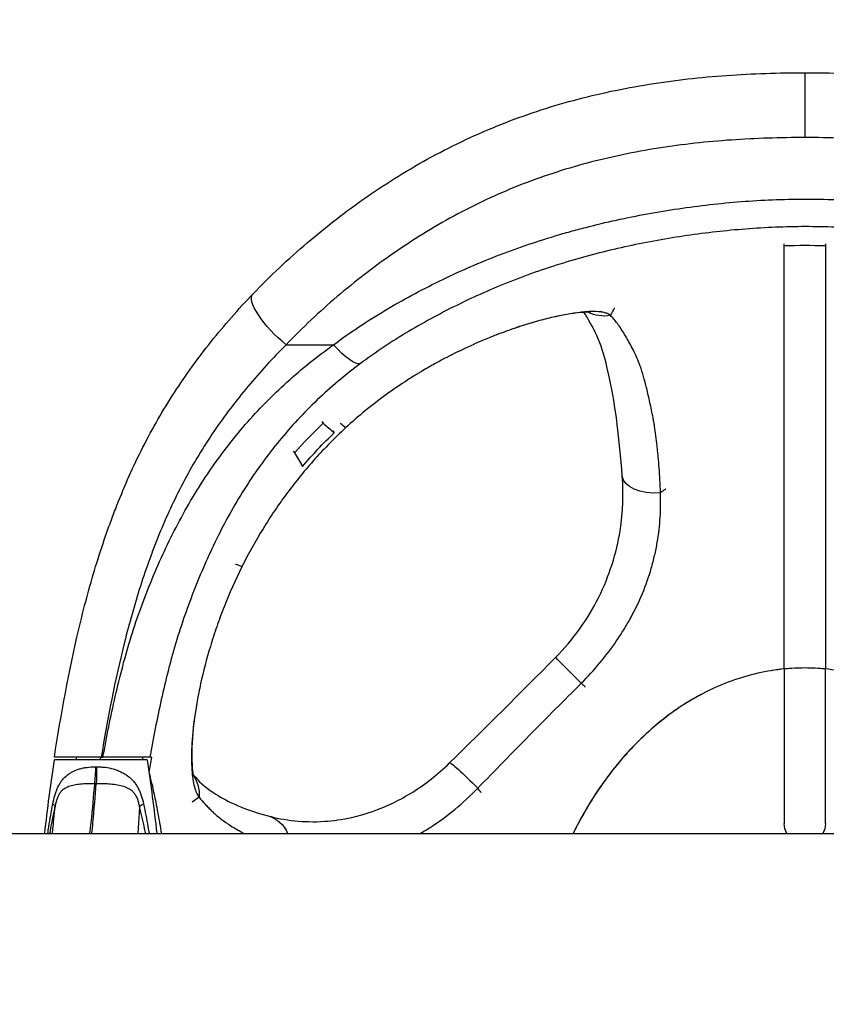
# Model space of a CAD drawing. Units: millimetres. Extents: x -4850 to 4850, y -4850 to 4850.
# Drawn here: x -1315 to -1158, y 5 to 196 of the extents above; entities that cross this region are included whole.
import ezdxf

# ---------------------------------------------------------------- set-up
doc = ezdxf.new("R2010")
doc.units = ezdxf.units.MM
doc.header["$LTSCALE"] = 20
doc.linetypes.add('HIDDEN', pattern=[9.525, 6.35, -3.175])
for name, color, linetype in [('2d', 230, 'Continuous'), ('CSA-No-EncroachmentZone', 20, 'HIDDEN'), ('CSA-No-EncroachmentZone_Hatch', 20, 'HIDDEN'), ('CSA-SafetyZone', 63, 'HIDDEN')]:
    doc.layers.add(name, color=color, linetype=linetype)

msp = doc.modelspace()

# ---------------------------------------------------------------- hatches: boundary and pattern name
at = {"layer": 'CSA-No-EncroachmentZone_Hatch'}
h = msp.add_hatch(dxfattribs=at)
h.set_pattern_fill('ANSI31', color=256, scale=100)
h.set_pattern_definition([(152.4375, (0, 0), (-146.912, -281.466), [])])
edge = h.paths.add_edge_path()
edge.add_arc((0, 0), 3940, 0, 360)

# ---------------------------------------------------------------- linework, layer by layer
at = {"layer": '2d'}
for p, q in [((-1162, 186), (-1162, 173.39)), ((-1166, 156), (-1166, 156)), ((-1166, 152.32), (-1166, 152.72)), ((-1158, 152.72), (-1158, 152.32)), ((-1262.86, 133.11), (-1253.64, 133.11)), ((-1258.26, 120.94), (-1258.26, 120.94)), ((-1255.92, 118.15), (-1255.66, 117.85)), ((-1263.72, 115), (-1263.72, 115)), ((-1261.52, 112.38), (-1261.26, 112.07)), ((-1166, 70.05), (-1166, 40)), ((-1158, 40), (-1158, 70.05)), ((-1289.92, 52.37), (-1307.92, 52.37)), ((-1290.82, 52.41), (-1303.73, 52.41)), ((-1299.02, 52.87), (-1299.02, 52.37)), ((-1298.84, 52.87), (-1298.49, 52.87)), ((-1290.82, 52.87), (-1290.82, 52.41)), ((-1299.02, 50.99), (-1299.02, 50.99)), ((-1299.02, 47.72), (-1299.02, 47.72)), ((-1488, 38.05), (-205.32, 38.05))]:
    msp.add_line(p, q, dxfattribs=at)
at = {"layer": '2d', "extrusion": (0, 0, -1)}
for centre, radius, start, end in [((967.16, 0), 344.76, 6.3364, 8.7363), ((1630.68, 0), 344.76, 171.2637, 173.6636), ((1162, 40), 4, 330.8236, 0), ((1162, 40), 4, 180, 209.1764)]:
    msp.add_arc(centre, radius, start, end, dxfattribs=at)
for centre, major_axis, ratio, start_param, end_param in [((-1262.86, 136.72), (-6.5, 6.23), 0.301564, 4.431148, 6.283185), ((-1200.91, 145.89), (4.99, 5.26), 0.987043, 2.222516, 2.842163), ((-1253.64, 136.72), (-5.39, 7.21), 0.253675, 3.234072, 4.385239), ((-1190.26, 108.05), (7.23, 0.52), 0.519552, 1.581109, 3.141594), ((-1205.34, 67.18), (-5.14, 5.11), 0.003107, -1.548098, 0), ((-1226.01, 46.61), (-5.08, 5.18), 0.063511, 0, 1.584832), ((-1286.97, 45.39), (5.6, 4.61), 0.979564, 0.110672, 0.739696), ((-1268.26, 34.48), (1.89, 7), 0.854576, 0.00005, 0.823396)]:
    msp.add_ellipse(centre, major_axis=major_axis, ratio=ratio, start_param=start_param, end_param=end_param, dxfattribs=at)
at = {"layer": '2d'}
for points, knots in [([(-1269.36, 142.95), (-1265.99, 146.46), (-1262.45, 149.79), (-1255.06, 156.09), (-1251.21, 159.06), (-1243.17, 164.64), (-1238.98, 167.24), (-1230.21, 172), (-1225.71, 174.11), (-1216.51, 177.77), (-1211.81, 179.33), (-1202.2, 181.92), (-1197.29, 182.96), (-1191.05, 183.96), (-1189.79, 184.14), (-1187.28, 184.49), (-1186.03, 184.64), (-1182.25, 185.07), (-1179.73, 185.3), (-1174.68, 185.66), (-1172.14, 185.79), (-1167.07, 185.96), (-1164.54, 186), (-1162, 186)], [0, 0, 0, 0, 0.0150542, 0.0150542, 0.0301084, 0.0301084, 0.0451627, 0.0451627, 0.0602169, 0.0602169, 0.0752711, 0.0752711, 0.0903253, 0.0903253, 0.0940889, 0.0940889, 0.0978524, 0.0978524, 0.1053796, 0.1053796, 0.1129067, 0.1129067, 0.1204338, 0.1204338, 0.1204338, 0.1204338]), ([(-1162, 186), (-1156.93, 186), (-1151.88, 185.84), (-1141.85, 185.13), (-1136.86, 184.58), (-1126.95, 183), (-1122.04, 181.98), (-1115.94, 180.34), (-1114.73, 179.99), (-1112.31, 179.27), (-1111.1, 178.89), (-1107.53, 177.71), (-1105.19, 176.85), (-1098.27, 174.1), (-1093.82, 172.01), (-1085.19, 167.34), (-1081.03, 164.77), (-1074.98, 160.58), (-1072.99, 159.13), (-1069.08, 156.13), (-1067.17, 154.58), (-1063.44, 151.41), (-1061.62, 149.77), (-1058.06, 146.42), (-1056.33, 144.7), (-1054.64, 142.95)], [0, 0, 0, 0, 0.0150681, 0.0150681, 0.0301363, 0.0301363, 0.0452044, 0.0452044, 0.0489714, 0.0489714, 0.0527385, 0.0527385, 0.0602725, 0.0602725, 0.0753407, 0.0753407, 0.0904088, 0.0904088, 0.0979429, 0.0979429, 0.1054769, 0.1054769, 0.113011, 0.113011, 0.1205451, 0.1205451, 0.1205451, 0.1205451]), ([(-1162, 173.39), (-1166.77, 173.39), (-1171.54, 173.24), (-1178.65, 172.75), (-1181.02, 172.54), (-1185.75, 172.01), (-1188.11, 171.7), (-1195.17, 170.58), (-1199.79, 169.62), (-1208.84, 167.21), (-1213.27, 165.75), (-1221.92, 162.33), (-1226.14, 160.35), (-1234.38, 155.89), (-1238.31, 153.44), (-1245.85, 148.21), (-1249.47, 145.42), (-1256.39, 139.52), (-1259.7, 136.4), (-1262.86, 133.11)], [0, 0, 0, 0, 0.0142785, 0.0142785, 0.0214177, 0.0214177, 0.028557, 0.028557, 0.0428354, 0.0428354, 0.0571139, 0.0571139, 0.0713924, 0.0713924, 0.0856709, 0.0856709, 0.0999493, 0.0999493, 0.1142278, 0.1142278, 0.1142278, 0.1142278]), ([(-1061.14, 133.11), (-1064.3, 136.4), (-1067.62, 139.53), (-1072.86, 143.99), (-1074.65, 145.44), (-1078.31, 148.26), (-1080.17, 149.62), (-1085.84, 153.55), (-1089.75, 155.96), (-1097.84, 160.34), (-1102.03, 162.31), (-1108.53, 164.88), (-1110.74, 165.68), (-1114.1, 166.79), (-1115.23, 167.14), (-1117.51, 167.82), (-1118.65, 168.14), (-1124.39, 169.66), (-1129.02, 170.62), (-1138.34, 172.08), (-1143.03, 172.59), (-1152.48, 173.24), (-1157.23, 173.39), (-1162, 173.39)], [0, 0, 0, 0, 0.014302, 0.014302, 0.021453, 0.021453, 0.028604, 0.028604, 0.042906, 0.042906, 0.057208, 0.057208, 0.064359, 0.064359, 0.0679345, 0.0679345, 0.07151, 0.07151, 0.085812, 0.085812, 0.100114, 0.100114, 0.114416, 0.114416, 0.114416, 0.114416]), ([(-1253.64, 133.11), (-1250.42, 135.52), (-1247.08, 137.73), (-1241.93, 140.79), (-1240.19, 141.78), (-1236.68, 143.67), (-1234.9, 144.58), (-1229.51, 147.22), (-1225.84, 148.84), (-1218.32, 151.77), (-1214.48, 153.09), (-1209.58, 154.56), (-1208.59, 154.85), (-1206.61, 155.4), (-1205.61, 155.67), (-1202.63, 156.44), (-1200.63, 156.91), (-1194.63, 158.23), (-1190.61, 158.96), (-1182.53, 160.15), (-1178.47, 160.61), (-1172.36, 161.09), (-1170.32, 161.21), (-1166.22, 161.38), (-1164.17, 161.43), (-1160.05, 161.44), (-1157.99, 161.4), (-1154.88, 161.28), (-1153.84, 161.23), (-1151.77, 161.11), (-1150.74, 161.04), (-1145.58, 160.65), (-1141.49, 160.19), (-1133.36, 159.01), (-1129.32, 158.29), (-1121.32, 156.55), (-1117.34, 155.54), (-1112.42, 154.08), (-1111.43, 153.77), (-1109.47, 153.15), (-1108.5, 152.82), (-1105.58, 151.83), (-1103.66, 151.13), (-1097.97, 148.91), (-1094.27, 147.28), (-1088.84, 144.64), (-1087.05, 143.72), (-1083.51, 141.81), (-1081.77, 140.83), (-1076.6, 137.74), (-1073.25, 135.53), (-1070.03, 133.11)], [0, 0, 0, 0, 0.0122205, 0.0122205, 0.0183308, 0.0183308, 0.0244411, 0.0244411, 0.0366616, 0.0366616, 0.0488822, 0.0488822, 0.0519373, 0.0519373, 0.0549924, 0.0549924, 0.0611027, 0.0611027, 0.0733232, 0.0733232, 0.0855438, 0.0855438, 0.091654, 0.091654, 0.0977643, 0.0977643, 0.1038746, 0.1038746, 0.1069297, 0.1069297, 0.1099848, 0.1099848, 0.1222054, 0.1222054, 0.1344259, 0.1344259, 0.1466465, 0.1466465, 0.1497016, 0.1497016, 0.1527567, 0.1527567, 0.158867, 0.158867, 0.1710875, 0.1710875, 0.1771978, 0.1771978, 0.1833081, 0.1833081, 0.1955286, 0.1955286, 0.1955286, 0.1955286]), ([(-1075.23, 129.42), (-1078.25, 131.69), (-1081.39, 133.78), (-1086.24, 136.67), (-1087.88, 137.6), (-1091.2, 139.38), (-1092.88, 140.25), (-1097.98, 142.73), (-1101.46, 144.26), (-1106.83, 146.35), (-1108.64, 147), (-1111.38, 147.94), (-1112.31, 148.24), (-1114.16, 148.83), (-1115.08, 149.12), (-1119.73, 150.49), (-1123.47, 151.44), (-1131.02, 153.07), (-1134.83, 153.76), (-1142.49, 154.87), (-1146.35, 155.3), (-1151.2, 155.68), (-1152.18, 155.74), (-1154.13, 155.86), (-1155.11, 155.91), (-1158.03, 156.03), (-1159.98, 156.07), (-1163.85, 156.06), (-1165.79, 156.02), (-1169.64, 155.86), (-1171.57, 155.74), (-1177.33, 155.3), (-1181.15, 154.87), (-1188.76, 153.76), (-1192.55, 153.09), (-1198.2, 151.86), (-1200.08, 151.42), (-1203.83, 150.47), (-1205.71, 149.95), (-1211.28, 148.31), (-1214.93, 147.07), (-1220.31, 144.99), (-1222.09, 144.25), (-1225.61, 142.71), (-1227.34, 141.91), (-1230.77, 140.24), (-1232.46, 139.37), (-1235.79, 137.58), (-1237.44, 136.65), (-1242.3, 133.75), (-1245.43, 131.68), (-1248.44, 129.42)], [0, 0, 0, 0, 0.0115836, 0.0115836, 0.0173754, 0.0173754, 0.0231672, 0.0231672, 0.0347508, 0.0347508, 0.0405426, 0.0405426, 0.0434385, 0.0434385, 0.0463344, 0.0463344, 0.057918, 0.057918, 0.0695016, 0.0695016, 0.0810852, 0.0810852, 0.0839811, 0.0839811, 0.0868771, 0.0868771, 0.0926689, 0.0926689, 0.0984607, 0.0984607, 0.1042525, 0.1042525, 0.1158361, 0.1158361, 0.1274197, 0.1274197, 0.1332115, 0.1332115, 0.1390033, 0.1390033, 0.1505869, 0.1505869, 0.1563787, 0.1563787, 0.1621705, 0.1621705, 0.1679623, 0.1679623, 0.1737541, 0.1737541, 0.1853377, 0.1853377, 0.1853377, 0.1853377]), ([(-1166, 70.05), (-1166, 74.36), (-1166, 78.65), (-1166, 85), (-1166, 87.1), (-1166, 91.27), (-1166, 93.35), (-1166, 96.43), (-1166, 97.46), (-1166, 98.99), (-1166, 99.5), (-1166, 100.51), (-1166, 101.02), (-1166, 102.53), (-1166, 103.52), (-1166, 105.47), (-1166, 106.43), (-1166, 108.32), (-1166, 109.24), (-1166, 111.04), (-1166, 111.91), (-1166, 113.19), (-1166, 113.61), (-1166, 114.44), (-1166, 114.85), (-1166, 116.06), (-1166, 116.83), (-1166, 119.11), (-1166, 120.53), (-1166, 122.16), (-1166, 122.48), (-1166, 123.1), (-1166, 123.4), (-1166, 123.98), (-1166, 124.27), (-1166, 124.83), (-1166, 125.11), (-1166, 125.94), (-1166, 126.48), (-1166, 127.54), (-1166, 128.06), (-1166, 129.57), (-1166, 130.5), (-1166, 131.82), (-1166, 132.24), (-1166, 133.06), (-1166, 133.45), (-1166, 134.2), (-1166, 134.55), (-1166, 135.23), (-1166, 135.56), (-1166, 136.53), (-1166, 137.15), (-1166, 138.29), (-1166, 138.83), (-1166, 140.34), (-1166, 141.23), (-1166, 142.44), (-1166, 142.82), (-1166, 143.55), (-1166, 143.9), (-1166, 144.91), (-1166, 145.53), (-1166, 146.67), (-1166, 147.18), (-1166, 148.14), (-1166, 148.59), (-1166, 149.42), (-1166, 149.82), (-1166, 150.97), (-1166, 151.67), (-1166, 152.32)], [0, 0, 0, 0, 0.0127631, 0.0127631, 0.0191447, 0.0191447, 0.0255263, 0.0255263, 0.0287171, 0.0287171, 0.0303125, 0.0303125, 0.0319078, 0.0319078, 0.0350986, 0.0350986, 0.0382894, 0.0382894, 0.0414802, 0.0414802, 0.044671, 0.044671, 0.0462664, 0.0462664, 0.0478618, 0.0478618, 0.0510526, 0.0510526, 0.0574341, 0.0574341, 0.0590295, 0.0590295, 0.0606249, 0.0606249, 0.0622203, 0.0622203, 0.0638157, 0.0638157, 0.0670065, 0.0670065, 0.0701973, 0.0701973, 0.0765788, 0.0765788, 0.0797696, 0.0797696, 0.0829604, 0.0829604, 0.0861512, 0.0861512, 0.089342, 0.089342, 0.0957235, 0.0957235, 0.1021051, 0.1021051, 0.1148683, 0.1148683, 0.1212498, 0.1212498, 0.1276314, 0.1276314, 0.1403945, 0.1403945, 0.1531577, 0.1531577, 0.1659208, 0.1659208, 0.178684, 0.178684, 0.2042102, 0.2042102, 0.2042102, 0.2042102]), ([(-1158, 152.32), (-1158, 151.68), (-1158, 150.98), (-1158, 149.84), (-1158, 149.44), (-1158, 148.61), (-1158, 148.17), (-1158, 147.21), (-1158, 146.7), (-1158, 145.57), (-1158, 144.96), (-1158, 143.96), (-1158, 143.61), (-1158, 142.88), (-1158, 142.51), (-1158, 141.71), (-1158, 141.29), (-1158, 140.41), (-1158, 139.94), (-1158, 138.95), (-1158, 138.41), (-1158, 137.57), (-1158, 137.28), (-1158, 136.67), (-1158, 136.36), (-1158, 135.72), (-1158, 135.39), (-1158, 134.72), (-1158, 134.37), (-1158, 133.64), (-1158, 133.25), (-1158, 132.44), (-1158, 132.02), (-1158, 130.71), (-1158, 129.78), (-1158, 128.28), (-1158, 127.77), (-1158, 126.71), (-1158, 126.18), (-1158, 125.36), (-1158, 125.09), (-1158, 124.53), (-1158, 124.25), (-1158, 123.69), (-1158, 123.4), (-1158, 122.8), (-1158, 122.49), (-1158, 120.89), (-1158, 119.5), (-1158, 117.63), (-1158, 117.24), (-1158, 116.47), (-1158, 116.08), (-1158, 114.9), (-1158, 114.08), (-1158, 112.37), (-1158, 111.49), (-1158, 109.68), (-1158, 108.76), (-1158, 106.87), (-1158, 105.9), (-1158, 103.95), (-1158, 102.97), (-1158, 100.96), (-1158, 99.95), (-1158, 97.89), (-1158, 96.85), (-1158, 93.72), (-1158, 91.61), (-1158, 87.37), (-1158, 85.23), (-1158, 80.93), (-1158, 78.77), (-1158, 74.42), (-1158, 72.23), (-1158, 70.05)], [0, 0, 0, 0, 0.0260558, 0.0260558, 0.0390837, 0.0390837, 0.0521116, 0.0521116, 0.0651395, 0.0651395, 0.0781674, 0.0781674, 0.0846813, 0.0846813, 0.0911953, 0.0911953, 0.0977092, 0.0977092, 0.1042232, 0.1042232, 0.1107371, 0.1107371, 0.1139941, 0.1139941, 0.1172511, 0.1172511, 0.120508, 0.120508, 0.123765, 0.123765, 0.127022, 0.127022, 0.130279, 0.130279, 0.1367929, 0.1367929, 0.1400499, 0.1400499, 0.1433068, 0.1433068, 0.1449353, 0.1449353, 0.1465638, 0.1465638, 0.1481923, 0.1481923, 0.1498208, 0.1498208, 0.1563347, 0.1563347, 0.1579632, 0.1579632, 0.1595917, 0.1595917, 0.1628487, 0.1628487, 0.1661057, 0.1661057, 0.1693626, 0.1693626, 0.1726196, 0.1726196, 0.1758766, 0.1758766, 0.1791336, 0.1791336, 0.1823905, 0.1823905, 0.1889045, 0.1889045, 0.1954184, 0.1954184, 0.2019324, 0.2019324, 0.2084463, 0.2084463, 0.2084463, 0.2084463]), ([(-1307.94, 52.87), (-1306.64, 61.29), (-1305.13, 69.62), (-1302.22, 81.89), (-1301.14, 85.94), (-1299.31, 91.95), (-1298.66, 93.94), (-1297.63, 96.91), (-1297.28, 97.9), (-1296.56, 99.87), (-1296.18, 100.85), (-1294.26, 105.73), (-1292.58, 109.51), (-1289.78, 115.01), (-1288.81, 116.81), (-1286.77, 120.35), (-1285.71, 122.09), (-1282.38, 127.22), (-1279.99, 130.52), (-1276.17, 135.3), (-1274.86, 136.87), (-1272.16, 139.95), (-1270.77, 141.47), (-1269.36, 142.95)], [0, 0, 0, 0, 0.0253488, 0.0253488, 0.0380232, 0.0380232, 0.0443604, 0.0443604, 0.047529, 0.047529, 0.0506976, 0.0506976, 0.063372, 0.063372, 0.0697092, 0.0697092, 0.0760464, 0.0760464, 0.0887208, 0.0887208, 0.095058, 0.095058, 0.1013952, 0.1013952, 0.1013952, 0.1013952]), ([(-1199.81, 138.79), (-1199.81, 138.79), (-1199.82, 138.8), (-1199.86, 138.84), (-1199.88, 138.85), (-1199.91, 138.88), (-1199.92, 138.89), (-1199.94, 138.91), (-1199.95, 138.92), (-1199.96, 138.92), (-1199.96, 138.92), (-1199.96, 138.92), (-1199.97, 138.92), (-1199.97, 138.92), (-1199.99, 138.94), (-1200.02, 138.96), (-1200.07, 138.99), (-1200.08, 139), (-1200.12, 139.03), (-1200.13, 139.04), (-1200.23, 139.09), (-1200.31, 139.13), (-1200.42, 139.18), (-1200.46, 139.2), (-1200.52, 139.22), (-1200.55, 139.23), (-1200.58, 139.24), (-1200.59, 139.25), (-1200.6, 139.25), (-1200.61, 139.25), (-1200.61, 139.25), (-1200.61, 139.25), (-1200.61, 139.25), (-1200.61, 139.25), (-1200.61, 139.25), (-1200.69, 139.28), (-1200.98, 139.36), (-1201.1, 139.39), (-1201.34, 139.43), (-1201.43, 139.45), (-1201.57, 139.47), (-1201.63, 139.48), (-1201.71, 139.49), (-1201.75, 139.49), (-1201.8, 139.5), (-1201.83, 139.5), (-1201.84, 139.5), (-1201.85, 139.5), (-1201.85, 139.5), (-1201.85, 139.5), (-1201.85, 139.5), (-1202.32, 139.55), (-1202.86, 139.57), (-1203.81, 139.54), (-1204.16, 139.53), (-1204.7, 139.49), (-1204.98, 139.46), (-1205.28, 139.43), (-1205.48, 139.41), (-1205.58, 139.4), (-1207.3, 139.2), (-1209.18, 138.87), (-1211.83, 138.24), (-1212.37, 138.11), (-1213.48, 137.82), (-1214.04, 137.66), (-1215.19, 137.33), (-1215.77, 137.16), (-1216.65, 136.88), (-1216.95, 136.79), (-1217.39, 136.64), (-1217.62, 136.57), (-1217.88, 136.48), (-1218.01, 136.44), (-1218.08, 136.42), (-1218.11, 136.41), (-1218.13, 136.4), (-1218.14, 136.4), (-1219.23, 136.03), (-1220.45, 135.59), (-1222.16, 134.94), (-1222.51, 134.8), (-1223.23, 134.51), (-1223.6, 134.36), (-1224.35, 134.05), (-1224.74, 133.89), (-1225.23, 133.68), (-1225.33, 133.63), (-1225.53, 133.55), (-1225.64, 133.5), (-1225.95, 133.36), (-1226.16, 133.27), (-1228, 132.45), (-1229.42, 131.76), (-1230.79, 131.08), (-1231.01, 130.96), (-1231.23, 130.85), (-1231.37, 130.78), (-1231.44, 130.74), (-1231.83, 130.54), (-1232.15, 130.38), (-1233.13, 129.85), (-1233.84, 129.47), (-1235.32, 128.63), (-1236.11, 128.18), (-1237.04, 127.61), (-1237.15, 127.55), (-1237.28, 127.47), (-1237.31, 127.46), (-1237.35, 127.43), (-1237.42, 127.39), (-1237.49, 127.34), (-1237.72, 127.2), (-1237.91, 127.09), (-1238.47, 126.74), (-1238.84, 126.51), (-1240.66, 125.33), (-1242.09, 124.36), (-1246.24, 121.34), (-1248.86, 119.19), (-1251.32, 116.92)], [0, 0, 0, 0, 0.007813, 0.007813, 0.011719, 0.011719, 0.013672, 0.014648, 0.015137, 0.015381, 0.015503, 0.015564, 0.015564, 0.015625, 0.015625, 0.023438, 0.023438, 0.027344, 0.027344, 0.03125, 0.03125, 0.046875, 0.046875, 0.054688, 0.054688, 0.058594, 0.060547, 0.061523, 0.062012, 0.062256, 0.062378, 0.062439, 0.062439, 0.0625, 0.0625, 0.09375, 0.09375, 0.109375, 0.109375, 0.117188, 0.117188, 0.121094, 0.121094, 0.123047, 0.124023, 0.124512, 0.124756, 0.124878, 0.124939, 0.124939, 0.125, 0.125, 0.1875, 0.1875, 0.21875, 0.21875, 0.234375, 0.242188, 0.242188, 0.25, 0.25, 0.375, 0.375, 0.40625, 0.40625, 0.4375, 0.4375, 0.46875, 0.46875, 0.484375, 0.484375, 0.492188, 0.496094, 0.498047, 0.499023, 0.499512, 0.499512, 0.5, 0.5, 0.5625, 0.5625, 0.578125, 0.578125, 0.59375, 0.59375, 0.609375, 0.609375, 0.613281, 0.613281, 0.617188, 0.617188, 0.625, 0.625, 0.6875, 0.6875, 0.695313, 0.699219, 0.699219, 0.703125, 0.703125, 0.71875, 0.71875, 0.75, 0.75, 0.78125, 0.78125, 0.785156, 0.785156, 0.786133, 0.786133, 0.787109, 0.789063, 0.789063, 0.796875, 0.796875, 0.8125, 0.8125, 0.875, 0.875, 1, 1, 1, 1]), ([(-1203.68, 139.39), (-1203.68, 139.39), (-1203.68, 139.39), (-1203.71, 139.39), (-1203.96, 139.42), (-1204.94, 139.41), (-1205.86, 139.35), (-1208.63, 138.96), (-1210.76, 138.54), (-1214.81, 137.46), (-1216.57, 136.93), (-1218.44, 136.29)], [0.918937, 0.918937, 0.918937, 0.918937, 0.945605, 0.945605, 1.464617, 1.464617, 2.252764, 2.252764, 3.410336, 3.410336, 4.171452, 4.171452, 4.171452, 4.171452]), ([(-1197.49, 107.53), (-1197.76, 111.3), (-1198.11, 114.66), (-1198.91, 121.09), (-1199.4, 123.82), (-1200.59, 129.5), (-1201.23, 131.85), (-1202.66, 135.52), (-1203.38, 136.81), (-1204.57, 138.83), (-1204.76, 139.14), (-1204.92, 139.4)], [0, 0, 0, 0, 1.336276, 1.336276, 2.900655, 2.900655, 4.992052, 4.992052, 7.570345, 7.570345, 8.195421, 8.195421, 8.195421, 8.195421]), ([(-1190.06, 104.33), (-1190.09, 105.18), (-1190.13, 106.02), (-1190.21, 107.62), (-1190.26, 108.4), (-1190.38, 109.91), (-1190.44, 110.64), (-1190.55, 111.71), (-1190.59, 112.06), (-1190.66, 112.76), (-1190.7, 113.1), (-1190.81, 114.12), (-1190.89, 114.78), (-1191.05, 116.05), (-1191.14, 116.65), (-1191.27, 117.53), (-1191.32, 117.81), (-1191.41, 118.36), (-1191.46, 118.63), (-1191.61, 119.41), (-1191.71, 119.92), (-1191.92, 120.91), (-1192.02, 121.4), (-1192.23, 122.35), (-1192.34, 122.81), (-1192.65, 124.17), (-1192.86, 125.02), (-1193.27, 126.58), (-1193.48, 127.31), (-1193.79, 128.3), (-1193.89, 128.61), (-1194.1, 129.2), (-1194.21, 129.48), (-1194.53, 130.31), (-1194.76, 130.84), (-1195.22, 131.83), (-1195.46, 132.29), (-1195.92, 133.15), (-1196.14, 133.56), (-1196.6, 134.34), (-1196.82, 134.72), (-1197.28, 135.49), (-1197.52, 135.87), (-1197.99, 136.59), (-1198.22, 136.93), (-1198.91, 137.84), (-1199.36, 138.35), (-1199.81, 138.79)], [0.00004222, 0.00004222, 0.00004222, 0.00004222, 0.00301908, 0.00301908, 0.00599595, 0.00599595, 0.00897281, 0.00897281, 0.01046124, 0.01046124, 0.01194967, 0.01194967, 0.01492653, 0.01492653, 0.0179034, 0.0179034, 0.01939183, 0.01939183, 0.02088026, 0.02088026, 0.02385712, 0.02385712, 0.02683398, 0.02683398, 0.02981085, 0.02981085, 0.03576457, 0.03576457, 0.0417183, 0.0417183, 0.04469516, 0.04469516, 0.04767202, 0.04767202, 0.05362575, 0.05362575, 0.05957947, 0.05957947, 0.0655332, 0.0655332, 0.07148692, 0.07148692, 0.07744065, 0.07744065, 0.08339437, 0.08339437, 0.09530182, 0.09530182, 0.09530182, 0.09530182]), ([(-1262.86, 133.11), (-1264.16, 131.81), (-1265.43, 130.48), (-1267.91, 127.77), (-1269.12, 126.4), (-1272.64, 122.18), (-1274.85, 119.28), (-1277.94, 114.75), (-1278.93, 113.22), (-1280.82, 110.09), (-1281.73, 108.49), (-1284.33, 103.61), (-1285.9, 100.24), (-1287.7, 95.89), (-1288.05, 95.02), (-1288.73, 93.26), (-1289.06, 92.37), (-1290.03, 89.72), (-1290.64, 87.94), (-1292.36, 82.56), (-1293.38, 78.92), (-1296.15, 67.92), (-1297.59, 60.44), (-1298.84, 52.87)], [0, 0, 0, 0, 0.00576772, 0.00576772, 0.01153545, 0.01153545, 0.0230709, 0.0230709, 0.02883862, 0.02883862, 0.03460635, 0.03460635, 0.04614179, 0.04614179, 0.04902566, 0.04902566, 0.05190952, 0.05190952, 0.05767724, 0.05767724, 0.06921269, 0.06921269, 0.09228359, 0.09228359, 0.09228359, 0.09228359]), ([(-1298.49, 52.87), (-1297.78, 56.84), (-1297, 60.79), (-1295.65, 66.67), (-1295.17, 68.62), (-1294.15, 72.5), (-1293.6, 74.43), (-1291.81, 80.18), (-1290.44, 83.91), (-1287.42, 91.2), (-1285.77, 94.76), (-1283.03, 99.96), (-1282.07, 101.67), (-1280.57, 104.19), (-1280.05, 105.03), (-1279, 106.68), (-1278.46, 107.51), (-1275.7, 111.57), (-1273.34, 114.66), (-1268.28, 120.49), (-1265.58, 123.23), (-1259.85, 128.4), (-1256.83, 130.83), (-1253.64, 133.11)], [0, 0, 0, 0, 0.01207666, 0.01207666, 0.01811499, 0.01811499, 0.02415332, 0.02415332, 0.03622998, 0.03622998, 0.04830664, 0.04830664, 0.05434497, 0.05434497, 0.05736413, 0.05736413, 0.0603833, 0.0603833, 0.07245996, 0.07245996, 0.08453662, 0.08453662, 0.09661328, 0.09661328, 0.09661328, 0.09661328]), ([(-1248.44, 129.42), (-1251.39, 127.21), (-1254.18, 124.86), (-1259.44, 119.86), (-1261.9, 117.21), (-1266.52, 111.61), (-1268.66, 108.65), (-1271.65, 103.98), (-1272.6, 102.4), (-1274.41, 99.19), (-1275.28, 97.56), (-1277.75, 92.61), (-1279.24, 89.22), (-1281.29, 84.02), (-1281.95, 82.27), (-1283.19, 78.73), (-1283.77, 76.93), (-1284.59, 74.21), (-1284.85, 73.3), (-1285.36, 71.47), (-1285.6, 70.55), (-1286.31, 67.79), (-1286.74, 65.94), (-1287.98, 60.37), (-1288.71, 56.63), (-1289.37, 52.87)], [0, 0, 0, 0, 0.01131199, 0.01131199, 0.02262399, 0.02262399, 0.03393598, 0.03393598, 0.03959198, 0.03959198, 0.04524798, 0.04524798, 0.05655997, 0.05655997, 0.06221597, 0.06221597, 0.06787197, 0.06787197, 0.07069997, 0.07069997, 0.07352797, 0.07352797, 0.07918396, 0.07918396, 0.09049596, 0.09049596, 0.09049596, 0.09049596]), ([(-1251.32, 116.91), (-1253.4, 114.99), (-1255.38, 112.98), (-1258.21, 109.84), (-1259.13, 108.77), (-1260.91, 106.58), (-1261.78, 105.47), (-1263.46, 103.21), (-1264.28, 102.06), (-1265.86, 99.72), (-1266.62, 98.53), (-1268.83, 94.93), (-1270.2, 92.47), (-1271.46, 89.95)], [0, 0, 0, 0, 0.00850083, 0.00850083, 0.01275125, 0.01275125, 0.01700166, 0.01700166, 0.02125208, 0.02125208, 0.0255025, 0.0255025, 0.03400333, 0.03400333, 0.03400333, 0.03400333]), ([(-1210.48, 72.29), (-1207.09, 75.7), (-1204.21, 79.72), (-1200.02, 88.12), (-1198.62, 92.63), (-1197.35, 100.63), (-1197.26, 104.3), (-1197.49, 107.53)], [0, 0, 0, 0, 1.44295, 1.44295, 2.834623, 2.834623, 4.025105, 4.025105, 4.025105, 4.025105]), ([(-1205.47, 67.29), (-1204.2, 68.55), (-1203, 69.86), (-1200.73, 72.58), (-1199.66, 73.99), (-1198.16, 76.18), (-1197.67, 76.92), (-1196.74, 78.44), (-1196.29, 79.21), (-1195.01, 81.54), (-1194.25, 83.12), (-1192.91, 86.34), (-1192.34, 87.98), (-1191.62, 90.47), (-1191.4, 91.31), (-1191.01, 92.99), (-1190.84, 93.83), (-1190.41, 96.32), (-1190.22, 97.96), (-1190.08, 100.37), (-1190.05, 101.17), (-1190.03, 102.75), (-1190.04, 103.52), (-1190.06, 104.29)], [0, 0, 0, 0, 0.00531282, 0.00531282, 0.01062563, 0.01062563, 0.01328204, 0.01328204, 0.01593845, 0.01593845, 0.02125127, 0.02125127, 0.02656408, 0.02656408, 0.02922049, 0.02922049, 0.0318769, 0.0318769, 0.03718972, 0.03718972, 0.03984612, 0.03984612, 0.04250253, 0.04250253, 0.04250253, 0.04250253]), ([(-1189.13, 105), (-1189.14, 104.99), (-1189.16, 104.97), (-1189.48, 104.75), (-1189.77, 104.54), (-1190.06, 104.33)], [0, 0, 0, 0, 0.0142186, 0.0142186, 0.1636221, 0.1636221, 0.1636221, 0.1636221]), ([(-1189.06, 105.05), (-1189.07, 105.04), (-1189.07, 105.04), (-1189.09, 105.03), (-1189.11, 105.02), (-1189.13, 105)], [0.9822371, 0.9822371, 0.9822371, 0.9822371, 0.984375, 0.984375, 1, 1, 1, 1]), ([(-1271.47, 89.94), (-1272.78, 87.34), (-1273.93, 84.74), (-1275.45, 80.86), (-1275.92, 79.56), (-1276.59, 77.63), (-1276.8, 76.99), (-1277.22, 75.71), (-1277.41, 75.08), (-1278.36, 71.94), (-1278.99, 69.53), (-1279.62, 66.63), (-1279.74, 66.06), (-1279.97, 64.92), (-1280.08, 64.36), (-1280.37, 62.71), (-1280.54, 61.65), (-1280.96, 58.6), (-1281.14, 56.73), (-1281.26, 54.16), (-1281.28, 53.35), (-1281.27, 51.83), (-1281.25, 51.12), (-1281.11, 49.16), (-1280.95, 48.05), (-1280.59, 46.7), (-1280.45, 46.3), (-1280.15, 45.62), (-1279.98, 45.33), (-1279.79, 45.1)], [0, 0, 0, 0, 0.00869855, 0.00869855, 0.01304783, 0.01304783, 0.01522247, 0.01522247, 0.01739711, 0.01739711, 0.02609566, 0.02609566, 0.0282703, 0.0282703, 0.03044494, 0.03044494, 0.03479422, 0.03479422, 0.04349277, 0.04349277, 0.04784205, 0.04784205, 0.05219133, 0.05219133, 0.06088988, 0.06088988, 0.06523916, 0.06523916, 0.06958844, 0.06958844, 0.06958844, 0.06958844]), ([(-1116.93, 38.05), (-1117.09, 38.38), (-1117.25, 38.7), (-1118.39, 40.94), (-1119.44, 42.78), (-1121.67, 46.34), (-1122.85, 48.04), (-1125.33, 51.3), (-1126.63, 52.84), (-1129.34, 55.76), (-1130.75, 57.13), (-1133.67, 59.68), (-1135.18, 60.87), (-1138.27, 63.03), (-1139.86, 64.02), (-1143.1, 65.78), (-1144.76, 66.55), (-1148.12, 67.89), (-1149.82, 68.45), (-1153.26, 69.34), (-1155, 69.68), (-1158.49, 70.13), (-1160.24, 70.24), (-1165.51, 70.24), (-1169.02, 69.79), (-1174.18, 68.45), (-1175.88, 67.89), (-1179.24, 66.55), (-1180.9, 65.78), (-1184.14, 64.02), (-1185.73, 63.03), (-1188.82, 60.87), (-1190.33, 59.68), (-1193.25, 57.13), (-1194.66, 55.76), (-1197.37, 52.84), (-1198.67, 51.3), (-1201.15, 48.04), (-1202.33, 46.34), (-1204.56, 42.78), (-1205.61, 40.94), (-1206.75, 38.7), (-1206.91, 38.38), (-1207.07, 38.05)], [0.8411073, 0.8411073, 0.8411073, 0.8411073, 0.84375, 0.84375, 0.859375, 0.859375, 0.875, 0.875, 0.890625, 0.890625, 0.90625, 0.90625, 0.921875, 0.921875, 0.9375, 0.9375, 0.953125, 0.953125, 0.96875, 0.96875, 0.984375, 0.984375, 1, 1, 1.03125, 1.03125, 1.046875, 1.046875, 1.0625, 1.0625, 1.078125, 1.078125, 1.09375, 1.09375, 1.109375, 1.109375, 1.125, 1.125, 1.140625, 1.140625, 1.15625, 1.15625, 1.1588927, 1.1588927, 1.1588927, 1.1588927]), ([(-1158, 70.05), (-1159.33, 70.18), (-1160.66, 70.24), (-1163.34, 70.24), (-1164.67, 70.18), (-1166, 70.05)], [0.9881141, 0.9881141, 0.9881141, 0.9881141, 0.99999971, 0.99999971, 1.01188532, 1.01188532, 1.01188532, 1.01188532]), ([(-1225.61, 46.86), (-1223.95, 48.57), (-1222.28, 50.28), (-1218.94, 53.7), (-1217.27, 55.41), (-1212.23, 60.51), (-1208.85, 63.9), (-1205.47, 67.28)], [0, 0, 0, 0, 0.00717394, 0.00717394, 0.01434788, 0.01434788, 0.02869575, 0.02869575, 0.02869575, 0.02869575]), ([(-1181.8, 65.28), (-1182.73, 64.79), (-1183.66, 64.27), (-1186.78, 62.38), (-1188.92, 60.84), (-1190.96, 59.11)], [0.06019803, 0.06019803, 0.06019803, 0.06019803, 0.06914675, 0.06914675, 0.09082721, 0.09082721, 0.09082721, 0.09082721]), ([(-1280.26, 63.34), (-1280.83, 60.05), (-1281.13, 57.11), (-1281.31, 52.2), (-1281.1, 50.23), (-1280.89, 49.29), (-1280.85, 49.18), (-1280.85, 49.18)], [0.143227, 0.143227, 0.143227, 0.143227, 1.491594, 1.491594, 2.971319, 2.971319, 3.351191, 3.351191, 3.351191, 3.351191]), ([(-1192.45, 57.82), (-1192.6, 57.68), (-1192.76, 57.54), (-1195.53, 54.97), (-1197.99, 52.23), (-1201.37, 47.73), (-1202.45, 46.16), (-1204.49, 42.9), (-1205.45, 41.21), (-1206.6, 39), (-1206.84, 38.53), (-1207.07, 38.05)], [0.09611933, 0.09611933, 0.09611933, 0.09611933, 0.09777746, 0.09777746, 0.12640817, 0.12640817, 0.14072353, 0.14072353, 0.15503889, 0.15503889, 0.15889314, 0.15889314, 0.15889314, 0.15889314]), ([(-1298.84, 52.87), (-1299.43, 52.87), (-1300.02, 52.87), (-1300.89, 52.87), (-1301.18, 52.87), (-1301.74, 52.87), (-1302.03, 52.87), (-1302.85, 52.87), (-1303.37, 52.87), (-1304.36, 52.87), (-1304.83, 52.87), (-1305.68, 52.87), (-1306.06, 52.87), (-1306.56, 52.87), (-1306.71, 52.87), (-1307, 52.87), (-1307.13, 52.87), (-1307.47, 52.87), (-1307.65, 52.87), (-1307.88, 52.87), (-1307.94, 52.87), (-1307.94, 52.87)], [0, 0, 0, 0, 0.00176777, 0.00176777, 0.00265166, 0.00265166, 0.00353554, 0.00353554, 0.00530331, 0.00530331, 0.00707109, 0.00707109, 0.00883886, 0.00883886, 0.00972274, 0.00972274, 0.01060663, 0.01060663, 0.0123744, 0.0123744, 0.01414217, 0.01414217, 0.01414217, 0.01414217]), ([(-1289.37, 52.87), (-1289.4, 52.87), (-1289.49, 52.87), (-1289.7, 52.87), (-1289.79, 52.87), (-1289.98, 52.87), (-1290.09, 52.87), (-1290.46, 52.87), (-1290.75, 52.87), (-1291.43, 52.87), (-1291.82, 52.87), (-1292.66, 52.87), (-1293.11, 52.87), (-1293.84, 52.87), (-1294.09, 52.87), (-1294.6, 52.87), (-1294.86, 52.87), (-1295.66, 52.87), (-1296.2, 52.87), (-1297.34, 52.87), (-1297.91, 52.87), (-1298.49, 52.87)], [0, 0, 0, 0, 0.00170557, 0.00170557, 0.00255835, 0.00255835, 0.00341113, 0.00341113, 0.0051167, 0.0051167, 0.00682226, 0.00682226, 0.00852783, 0.00852783, 0.00938061, 0.00938061, 0.01023339, 0.01023339, 0.01193896, 0.01193896, 0.01364452, 0.01364452, 0.01364452, 0.01364452]), ([(-1266.37, 41.48), (-1264.91, 41.08), (-1263.18, 40.73), (-1259.45, 40.36), (-1257.52, 40.28), (-1253.74, 40.54), (-1251.97, 40.77), (-1247.52, 41.77), (-1244.71, 42.73), (-1239.47, 45.27), (-1236.97, 46.83), (-1233.42, 49.61), (-1232.22, 50.67), (-1231.08, 51.78)], [0, 0, 0, 0, 1.034922, 1.034922, 1.927804, 1.927804, 2.602834, 2.602834, 3.542253, 3.542253, 4.427196, 4.427196, 4.906185, 4.906185, 4.906185, 4.906185]), ([(-1308.24, 43.83), (-1308.13, 44.38), (-1308.01, 44.91), (-1307.78, 45.69), (-1307.7, 45.95), (-1307.53, 46.45), (-1307.43, 46.69), (-1307.22, 47.15), (-1307.11, 47.37), (-1306.86, 47.8), (-1306.73, 48.01), (-1306.31, 48.59), (-1305.99, 48.93), (-1305.46, 49.39), (-1305.27, 49.54), (-1304.87, 49.8), (-1304.67, 49.93), (-1304.03, 50.27), (-1303.58, 50.45), (-1302.84, 50.68), (-1302.59, 50.74), (-1302.08, 50.85), (-1301.82, 50.89), (-1301.03, 50.99), (-1300.49, 51.01), (-1299.93, 50.99)], [0, 0, 0, 0, 0.00167181, 0.00167181, 0.00250772, 0.00250772, 0.00334362, 0.00334362, 0.00417953, 0.00417953, 0.00501543, 0.00501543, 0.00668725, 0.00668725, 0.00752315, 0.00752315, 0.00835906, 0.00835906, 0.01003087, 0.01003087, 0.01086678, 0.01086678, 0.01170268, 0.01170268, 0.01337449, 0.01337449, 0.01337449, 0.01337449]), ([(-1299.93, 50.99), (-1299.95, 50.39), (-1299.98, 49.81), (-1300.06, 48.7), (-1300.11, 48.18), (-1300.16, 47.7)], [0, 0, 0, 0, 0.5, 0.5, 1, 1, 1, 1]), ([(-1299.75, 50.99), (-1299.74, 50.39), (-1299.75, 49.81), (-1299.76, 48.7), (-1299.78, 48.18), (-1299.8, 47.7)], [0, 0, 0, 0, 0.5, 0.5, 1, 1, 1, 1]), ([(-1299.75, 50.99), (-1299.47, 51), (-1299.19, 51), (-1298.63, 50.98), (-1298.36, 50.96), (-1297.54, 50.86), (-1297.01, 50.75), (-1296.22, 50.53), (-1295.96, 50.44), (-1295.46, 50.26), (-1295.22, 50.15), (-1294.75, 49.92), (-1294.52, 49.8), (-1294.08, 49.53), (-1293.86, 49.39), (-1293.25, 48.93), (-1292.88, 48.59), (-1292.38, 48.01), (-1292.23, 47.8), (-1291.94, 47.37), (-1291.8, 47.15), (-1291.55, 46.68), (-1291.44, 46.44), (-1291.23, 45.95), (-1291.13, 45.69), (-1290.87, 44.91), (-1290.73, 44.38), (-1290.61, 43.83)], [0, 0, 0, 0, 0.00084133, 0.00084133, 0.00168266, 0.00168266, 0.00336531, 0.00336531, 0.00420664, 0.00420664, 0.00504797, 0.00504797, 0.0058893, 0.0058893, 0.00673063, 0.00673063, 0.00841328, 0.00841328, 0.00925461, 0.00925461, 0.01009594, 0.01009594, 0.01093727, 0.01093727, 0.0117786, 0.0117786, 0.01346125, 0.01346125, 0.01346125, 0.01346125]), ([(-1289.53, 49.78), (-1289.37, 49.21), (-1289.21, 48.59), (-1288.83, 47.01), (-1288.61, 46.04), (-1288.16, 43.82), (-1287.92, 42.57), (-1287.55, 40.49), (-1287.43, 39.77), (-1287.25, 38.69), (-1287.2, 38.37), (-1287.15, 38.05)], [0.00576855, 0.00576855, 0.00576855, 0.00576855, 0.01900695, 0.01900695, 0.03320534, 0.03320534, 0.04740372, 0.04740372, 0.05450291, 0.05450291, 0.05736603, 0.05736603, 0.05736603, 0.05736603]), ([(-1280.93, 49.48), (-1279.81, 48.18), (-1278.92, 47.24), (-1274.69, 44.52), (-1271.86, 42.96), (-1266.37, 41.48)], [0.414031, 0.414031, 0.414031, 0.414031, 3.529143, 3.529143, 7.1263, 7.1263, 7.1263, 7.1263]), ([(-1300.16, 47.7), (-1300.28, 47.71), (-1300.39, 47.71), (-1300.63, 47.72), (-1300.74, 47.72), (-1301.09, 47.72), (-1301.31, 47.72), (-1301.99, 47.71), (-1302.43, 47.69), (-1303.28, 47.61), (-1303.68, 47.55), (-1304.45, 47.41), (-1304.82, 47.31), (-1305.51, 47.06), (-1305.83, 46.9), (-1306.26, 46.58), (-1306.4, 46.46), (-1306.67, 46.19), (-1306.79, 46.04), (-1307.02, 45.7), (-1307.12, 45.51), (-1307.31, 45.11), (-1307.39, 44.89), (-1307.54, 44.45), (-1307.6, 44.22), (-1307.69, 43.88), (-1307.71, 43.77), (-1307.76, 43.54), (-1307.79, 43.42), (-1307.81, 43.3)], [-0.00000006, -0.00000006, -0.00000006, -0.00000006, 0.00035126, 0.00035126, 0.00070258, 0.00070258, 0.00140522, 0.00140522, 0.00281049, 0.00281049, 0.00421577, 0.00421577, 0.00562104, 0.00562104, 0.00702632, 0.00702632, 0.00772895, 0.00772895, 0.00843159, 0.00843159, 0.00913423, 0.00913423, 0.00983687, 0.00983687, 0.0105395, 0.0105395, 0.01089082, 0.01089082, 0.01124214, 0.01124214, 0.01124214, 0.01124214]), ([(-1300.16, 47.7), (-1300.34, 45.4), (-1300.57, 42.84), (-1300.93, 39.46), (-1301, 38.78), (-1301.08, 38.08), (-1301.09, 38.06), (-1301.09, 38.05)], [0.0846854, 0.0846854, 0.0846854, 0.0846854, 0.1990997, 0.1990997, 0.2277033, 0.2277033, 0.2282663, 0.2282663, 0.2282663, 0.2282663]), ([(-1300.63, 38.05), (-1300.63, 38.06), (-1300.63, 38.08), (-1300.56, 38.78), (-1300.5, 39.46), (-1300.19, 42.84), (-1299.98, 45.4), (-1299.8, 47.7)], [0.7717338, 0.7717338, 0.7717338, 0.7717338, 0.7722971, 0.7722971, 0.8009007, 0.8009007, 0.915315, 0.915315, 0.915315, 0.915315]), ([(-1291.38, 43.3), (-1291.4, 43.42), (-1291.42, 43.54), (-1291.47, 43.77), (-1291.5, 43.88), (-1291.58, 44.22), (-1291.65, 44.45), (-1291.81, 44.89), (-1291.9, 45.1), (-1292.12, 45.51), (-1292.24, 45.69), (-1292.51, 46.04), (-1292.66, 46.19), (-1292.97, 46.46), (-1293.14, 46.58), (-1293.65, 46.9), (-1294.03, 47.06), (-1294.83, 47.31), (-1295.24, 47.4), (-1296.1, 47.55), (-1296.55, 47.61), (-1297.46, 47.69), (-1297.92, 47.71), (-1298.62, 47.72), (-1298.85, 47.72), (-1299.21, 47.72), (-1299.33, 47.72), (-1299.56, 47.71), (-1299.68, 47.71), (-1299.8, 47.7)], [-0.00000006, -0.00000006, -0.00000006, -0.00000006, 0.00035086, 0.00035086, 0.00070178, 0.00070178, 0.00140363, 0.00140363, 0.00210547, 0.00210547, 0.00280732, 0.00280732, 0.00350916, 0.00350916, 0.00421101, 0.00421101, 0.0056147, 0.0056147, 0.00701839, 0.00701839, 0.00842208, 0.00842208, 0.00982577, 0.00982577, 0.01052761, 0.01052761, 0.01087854, 0.01087854, 0.01122946, 0.01122946, 0.01122946, 0.01122946]), ([(-1236.83, 38.05), (-1236.17, 38.43), (-1235.52, 38.82), (-1233.21, 40.29), (-1231.6, 41.46), (-1228.52, 44), (-1227.04, 45.37), (-1225.63, 46.83)], [0.03393027, 0.03393027, 0.03393027, 0.03393027, 0.03623836, 0.03623836, 0.0422762, 0.0422762, 0.04831404, 0.04831404, 0.04831404, 0.04831404]), ([(-1279.79, 45.1), (-1279.42, 44.65), (-1279.03, 44.2), (-1278.41, 43.53), (-1278.2, 43.31), (-1277.78, 42.87), (-1277.55, 42.65), (-1277.09, 42.2), (-1276.85, 41.98), (-1276.33, 41.53), (-1276.06, 41.3), (-1275.19, 40.62), (-1274.55, 40.17), (-1273.18, 39.27), (-1272.44, 38.82), (-1271.44, 38.27), (-1271.23, 38.16), (-1271.01, 38.05)], [0.00000148, 0.00000148, 0.00000148, 0.00000148, 0.00872194, 0.00872194, 0.01308217, 0.01308217, 0.0174424, 0.0174424, 0.02180263, 0.02180263, 0.02616286, 0.02616286, 0.03488332, 0.03488332, 0.04360379, 0.04360379, 0.04583385, 0.04583385, 0.04583385, 0.04583385]), ([(-1309.22, 38.05), (-1309.16, 38.49), (-1309.09, 38.92), (-1308.79, 40.85), (-1308.53, 42.35), (-1308.24, 43.83)], [0.012367162, 0.012367162, 0.012367162, 0.012367162, 0.013694649, 0.013694649, 0.018259533, 0.018259533, 0.018259533, 0.018259533]), ([(-1307.81, 43.3), (-1308.15, 41.87), (-1308.44, 40.43), (-1308.76, 38.67), (-1308.81, 38.36), (-1308.86, 38.05)], [0, 0, 0, 0, 0.004446365, 0.004446365, 0.005394146, 0.005394146, 0.005394146, 0.005394146]), ([(-1308.33, 38.05), (-1308.28, 38.47), (-1308.24, 38.9), (-1308.12, 40.01), (-1308.06, 40.7), (-1307.95, 41.75), (-1307.92, 42.15), (-1307.88, 42.56), (-1307.87, 42.62), (-1307.87, 42.62), (-1307.87, 42.64), (-1307.87, 42.66), (-1307.86, 42.75), (-1307.84, 42.96), (-1307.82, 43.17), (-1307.81, 43.3)], [0.81356155, 0.81356155, 0.81356155, 0.81356155, 0.8315975, 0.8315975, 0.85931741, 0.85931741, 0.87317737, 0.87490987, 0.87490987, 0.87534299, 0.87534299, 0.87577611, 0.87664236, 0.88010735, 0.88703733, 0.88703733, 0.88703733, 0.88703733]), ([(-1291.38, 43.3), (-1291.39, 43.17), (-1291.4, 42.96), (-1291.41, 42.75), (-1291.42, 42.66), (-1291.42, 42.64), (-1291.42, 42.62), (-1291.42, 42.62), (-1291.42, 42.56), (-1291.45, 42.15), (-1291.47, 41.75), (-1291.54, 40.7), (-1291.58, 40.01), (-1291.66, 38.9), (-1291.69, 38.47), (-1291.72, 38.05)], [0.11296314, 0.11296314, 0.11296314, 0.11296314, 0.11989312, 0.1233581, 0.12422435, 0.12465747, 0.12465747, 0.1250906, 0.1250906, 0.12682309, 0.14068304, 0.14068304, 0.16840294, 0.16840294, 0.18644022, 0.18644022, 0.18644022, 0.18644022]), ([(-1290.21, 38.05), (-1290.26, 38.36), (-1290.32, 38.67), (-1290.68, 40.43), (-1291, 41.87), (-1291.38, 43.3)], [0.012391313, 0.012391313, 0.012391313, 0.012391313, 0.013339093, 0.013339093, 0.017785458, 0.017785458, 0.017785458, 0.017785458]), ([(-1290.61, 43.83), (-1290.29, 42.35), (-1290, 40.85), (-1289.67, 38.92), (-1289.6, 38.49), (-1289.53, 38.05)], [0, 0, 0, 0, 0.004564883, 0.004564883, 0.005892371, 0.005892371, 0.005892371, 0.005892371])]:
    msp.add_open_spline(points, degree=3, knots=knots, dxfattribs=at)
for points in [[(-1158, 152.32), (-1160.67, 152.4), (-1163.33, 152.4), (-1166, 152.32)], [(-1199.81, 138.79), (-1199.55, 139.25), (-1199.29, 139.72), (-1199.04, 140.18)], [(-1199.04, 140.18), (-1199.02, 140.21), (-1199, 140.24), (-1198.99, 140.27)], [(-1204.96, 139.46), (-1204.96, 139.46), (-1204.96, 139.46), (-1204.96, 139.46)], [(-1199.81, 138.79), (-1199.81, 138.79), (-1199.81, 138.79), (-1199.81, 138.79)], [(-1258.22, 120.99), (-1258.22, 120.99), (-1258.22, 120.99), (-1258.22, 120.99)], [(-1255.66, 117.85), (-1257.61, 116), (-1259.47, 114.07), (-1261.26, 112.07)], [(-1255.66, 117.85), (-1254.95, 117.23), (-1254.29, 116.67), (-1253.53, 116)], [(-1252.22, 117.74), (-1252.24, 117.76), (-1252.26, 117.78), (-1252.28, 117.8)], [(-1251.32, 116.92), (-1251.62, 117.19), (-1251.92, 117.47), (-1252.22, 117.74)], [(-1251.32, 116.92), (-1251.32, 116.91), (-1251.32, 116.91), (-1251.32, 116.91)], [(-1263.79, 114.92), (-1263.79, 114.92), (-1263.79, 114.92), (-1263.79, 114.92)], [(-1259.67, 109.45), (-1257.73, 111.73), (-1255.68, 113.92), (-1253.53, 116)], [(-1253.82, 116.34), (-1253.73, 116.23), (-1253.63, 116.12), (-1253.53, 116)], [(-1261.26, 112.07), (-1260.73, 111.2), (-1260.26, 110.39), (-1259.67, 109.45)], [(-1259.95, 109.8), (-1259.86, 109.68), (-1259.76, 109.57), (-1259.67, 109.45)], [(-1190.06, 104.29), (-1190.06, 104.3), (-1190.06, 104.31), (-1190.06, 104.33)], [(-1272.62, 90.38), (-1272.64, 90.39), (-1272.67, 90.4), (-1272.7, 90.41)], [(-1271.46, 89.95), (-1271.85, 90.09), (-1272.23, 90.24), (-1272.62, 90.38)], [(-1271.46, 89.95), (-1271.47, 89.95), (-1271.47, 89.94), (-1271.47, 89.94)], [(-1231.08, 51.78), (-1224.17, 58.56), (-1217.31, 65.42), (-1210.48, 72.29)], [(-1166.7, 69.97), (-1167.24, 69.91), (-1167.78, 69.84), (-1168.32, 69.75)], [(-1204.75, 66.57), (-1204.99, 66.81), (-1205.23, 67.05), (-1205.47, 67.29)], [(-1205.47, 67.28), (-1205.47, 67.28), (-1205.47, 67.28), (-1205.47, 67.29)], [(-1204.7, 66.53), (-1204.72, 66.54), (-1204.73, 66.56), (-1204.75, 66.57)], [(-1303.73, 52.41), (-1303.74, 52.39), (-1303.74, 52.38), (-1303.74, 52.37)], [(-1303.65, 52.87), (-1303.68, 52.71), (-1303.71, 52.56), (-1303.73, 52.41)], [(-1290.82, 52.41), (-1290.82, 52.39), (-1290.82, 52.38), (-1290.81, 52.37)], [(-1289.06, 52.87), (-1289.23, 51.9), (-1289.4, 50.93), (-1289.56, 49.96)], [(-1289.06, 52.87), (-1289.16, 52.87), (-1289.27, 52.87), (-1289.37, 52.87)], [(-1299.93, 50.99), (-1299.87, 50.99), (-1299.81, 50.99), (-1299.75, 50.99)], [(-1281.14, 49.73), (-1281.14, 49.73), (-1281.14, 49.73), (-1281.14, 49.73)], [(-1304.51, 47.38), (-1304.51, 47.38), (-1304.51, 47.38), (-1304.51, 47.38)], [(-1299.8, 47.7), (-1299.92, 47.7), (-1300.04, 47.7), (-1300.16, 47.7)], [(-1280.79, 47.46), (-1280.79, 47.46), (-1280.79, 47.46), (-1280.79, 47.46)], [(-1225.63, 46.83), (-1225.62, 46.84), (-1225.61, 46.85), (-1225.61, 46.86)], [(-1224.98, 46.11), (-1225.2, 46.35), (-1225.41, 46.59), (-1225.63, 46.83)], [(-1224.94, 46.06), (-1224.95, 46.08), (-1224.97, 46.09), (-1224.98, 46.11)], [(-1281.09, 44.21), (-1281.12, 44.19), (-1281.15, 44.17), (-1281.17, 44.15)], [(-1279.79, 45.1), (-1280.22, 44.8), (-1280.66, 44.5), (-1281.09, 44.21)], [(-1279.79, 45.1), (-1279.79, 45.1), (-1279.79, 45.1), (-1279.79, 45.1)], [(-1308.24, 43.83), (-1308.02, 43.64), (-1307.87, 43.47), (-1307.81, 43.3)], [(-1291.38, 43.3), (-1291.2, 43.47), (-1290.94, 43.64), (-1290.61, 43.83)]]:
    msp.add_open_spline(points, degree=3, dxfattribs=at)
at = {"layer": 'CSA-No-EncroachmentZone'}
msp.add_circle((0, 0), 3940, dxfattribs=at)
at = {"layer": 'CSA-SafetyZone', "flags": 128}
msp.add_lwpolyline([(4850, 0, 1), (-4850, 0, 1), (4850, 0)], format="xyb", dxfattribs=at)

doc.saveas('drawing.dxf')
